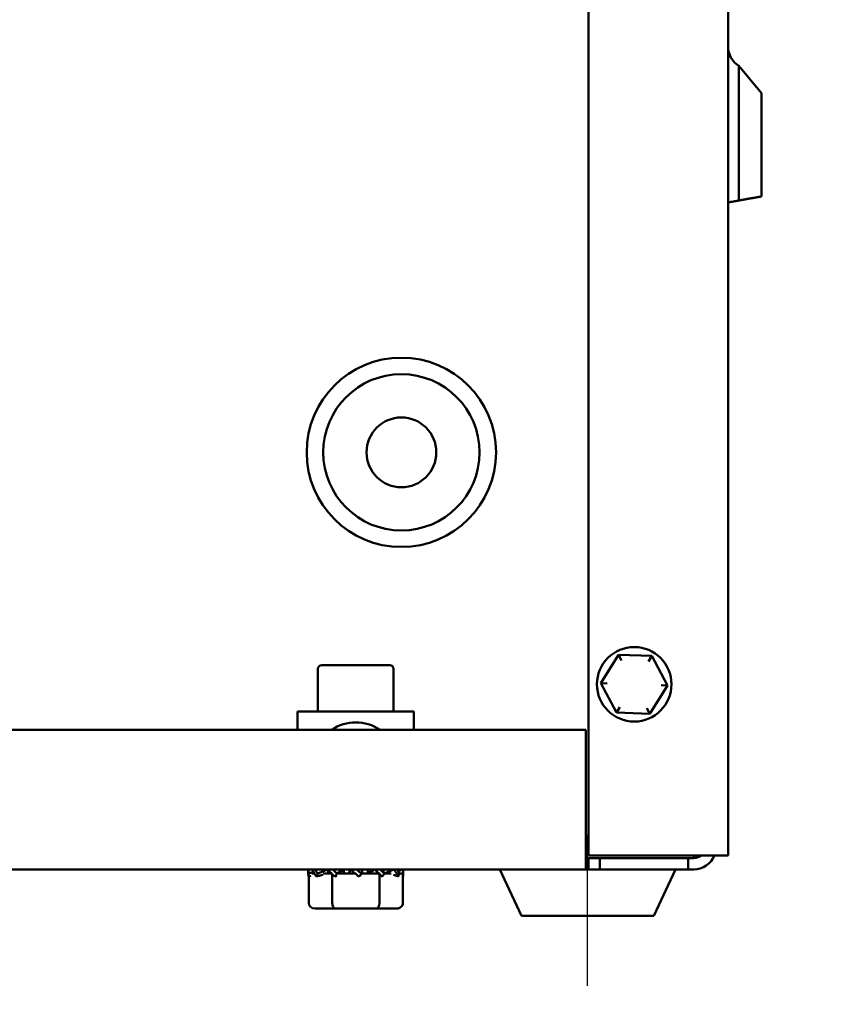
# Model space of a CAD drawing. Units: inches. Extents: x 0.05 to 2.15, y 0.02 to 1.67.
# Drawn here: x 1.04 to 1.18, y 0.57 to 0.75 of the extents above; entities that cross this region are included whole.
import ezdxf

# ---------------------------------------------------------------- set-up
doc = ezdxf.new("R2010")
doc.units = ezdxf.units.IN
doc.header["$LTSCALE"] = 0.1
doc.header["$MEASUREMENT"] = 0
for name, color, linetype, lineweight in [('Centerline (ANSI)', 7, 'Continuous', 25), ('Symbol (ANSI)', 7, 'Continuous', 25), ('Visible (ANSI)', 7, 'Continuous', 50)]:
    doc.layers.add(name, color=color, linetype=linetype, lineweight=lineweight)
doc.styles.add('Note Text (ANSI)', font='tahoma.ttf')
doc.dimstyles.new('Default (ANSI)$7', dxfattribs={"dimscale": 0.1, "dimtxt": 0.1200000047683716, "dimasz": 0.0984251946210861, "dimexe": 0.125, "dimexo": 0.0625, "dimgap": 0.031496062992126, "dimtad": 0, "dimtih": 1, "dimtoh": 1, "dimrnd": 1e-08, "dimzin": 4, "dimdsep": 46, "dimtxsty": 'Note Text (ANSI)', "dimcen": 0.09, "dimdle": 0.3937007874015748, "dimclrd": 256, "dimclre": 256, "dimclrt": 256, "dimadec": 0, "dimazin": 1, "dimtfac": 1, "dimtofl": 0, "dimtmove": 0, "dimatfit": 3, "dimfxl": 1, "dimtolj": 1, "dimtzin": 4, "dimlwd": -1, "dimlwe": -1, "dimarcsym": 0})

msp = doc.modelspace()

# ---------------------------------------------------------------- linework, layer by layer
at = {"layer": 'Centerline (ANSI)', "linetype": 'Continuous'}
msp.add_line((1.137786660202091, 0.5761965659389146), (1.137786660202091, 0.6031965659389145), dxfattribs=at)
at = {"layer": 'Visible (ANSI)'}
for p, q in [((1.137953326868758, 0.9948632326055813), (1.137953326868758, 0.5995298992722481)), ((1.162953326868758, 0.990863232605581), (1.162953326868758, 0.5995298992722481)), ((1.168953326868758, 0.7359911718628555), (1.164849961231207, 0.7408813726031342)), ((1.164849961231207, 0.7167891449676925), (1.164849961231207, 0.7408813726031342)), ((1.168953326868758, 0.7359911718628555), (1.168953326868758, 0.717512676116499)), ((1.162953326868758, 0.7164547142322483), (1.164849961731379, 0.7167891421310789)), ((1.143328670185356, 0.6354488531612505), (1.140155183517749, 0.6303742521953505)), ((1.149310146869698, 0.6352378335714816), (1.143328670185356, 0.6354488531612505)), ((1.14387040459373, 0.6344291192919895), (1.143328670185356, 0.6354488531612503)), ((1.149310146869698, 0.6352378335714814), (1.148697898638006, 0.6342588108770956)), ((1.152118136886433, 0.6299522130158128), (1.149310146869698, 0.6352378335714816)), ((1.089517036601293, 0.6252632326055813), (1.089517036601293, 0.6329298992722479)), ((1.102380626502699, 0.6335965659389144), (1.09018370326796, 0.6335965659389144)), ((1.10305628380289, 0.6252632326055813), (1.10305628380289, 0.6329298992722479)), ((1.141309166157815, 0.6303335410204755), (1.140155183517749, 0.6303742521953505)), ((1.140155183517749, 0.6303742521953505), (1.142963173534484, 0.6250886316396816)), ((1.148944650218826, 0.6248776120499127), (1.152118136886433, 0.6299522130158128)), ((1.150964154246367, 0.6299929241906878), (1.152118136886433, 0.6299522130158128)), ((1.143575421766177, 0.6260676543340673), (1.142963173534484, 0.6250886316396816)), ((1.148402915810453, 0.6258973459191735), (1.148944650218826, 0.6248776120499127)), ((1.085869993535425, 0.6252632326055813), (1.085869993535425, 0.6220298992722478)), ((1.106703326868758, 0.6252632326055813), (1.085869993535425, 0.6252632326055813)), ((1.106703326868758, 0.6220298992722478), (1.106703326868758, 0.6252632326055813)), ((1.142963173534484, 0.6250886316396816), (1.148944650218826, 0.6248776120499127)), ((1.137453326868758, 0.6220298992722478), (0.7881199935354251, 0.6220298992722478)), ((1.137453326868758, 0.6010298992722481), (1.137453326868758, 0.6220298992722478)), ((1.137453326868758, 0.6010298992722481), (1.137453326868758, 0.5970298992722478)), ((1.137953326868758, 0.5995298992722481), (1.158953326868758, 0.5995298992722482)), ((1.156786660202092, 0.5990298992722478), (1.156786660202092, 0.5995298992722481)), ((1.158953326868758, 0.5995298992722482), (1.162953326868758, 0.5995298992722482)), ((1.137953326868758, 0.5990298992722478), (1.137453326868758, 0.5990298992722478)), ((1.137953326868758, 0.5990298992722478), (1.139953326868758, 0.5990298992722478)), ((1.137953326868758, 0.5970298992722478), (1.137953326868758, 0.5990298992722478)), ((1.155786660202091, 0.5990298992722478), (1.139953326868758, 0.5990298992722478)), ((1.139953326868758, 0.5990298992722478), (1.139953326868758, 0.5970298992722478)), ((1.155786660202091, 0.5990298992722478), (1.156786660202091, 0.5990298992722478)), ((1.155786660202091, 0.5970298992722478), (1.155786660202091, 0.5990298992722478)), ((1.137453326868758, 0.5970298992722478), (0.7881199935354254, 0.5970298992722478)), ((1.087786660202092, 0.5961962004240947), (1.087786660202092, 0.5970298992722478)), ((1.087847905167409, 0.5962682604854616), (1.088703750934696, 0.5965853950819509)), ((1.088885851347774, 0.5962632326055813), (1.088398866944106, 0.5962632326055813)), ((1.089230614728325, 0.5957220455058719), (1.090415104156202, 0.5960268747054716)), ((1.089487751445711, 0.5962682604854616), (1.09122676399354, 0.5969858430024257)), ((1.09196770831952, 0.5962632326055813), (1.090449334330744, 0.5962632326055813)), ((1.091333531374601, 0.5962632326055811), (1.091333531374601, 0.5968842105233838)), ((1.091423983001914, 0.5962632326055811), (1.091423983001914, 0.59679685476418)), ((1.092078364248093, 0.5909965659389146), (1.092078364248093, 0.5961558842770232)), ((1.092949359834699, 0.5962682604854616), (1.094090922749777, 0.5970298992722478)), ((1.09620682496035, 0.5962632326055813), (1.093159767487004, 0.5962632326055813)), ((1.094090922749777, 0.5962632326055811), (1.094090922749777, 0.5970298992722478)), ((1.094143145021154, 0.5962632326055811), (1.094143145021154, 0.5970298992722478)), ((1.095136660202091, 0.5970298992722478), (1.095136660202091, 0.5962632326055811)), ((1.095268125242153, 0.5970248713923676), (1.095136660202091, 0.5962632326055811)), ((1.09686310657876, 0.5957220455058719), (1.097186166555655, 0.5960268747054716)), ((1.100424482297913, 0.5962632326055813), (1.097301260708199, 0.5962632326055813)), ((1.09730519516203, 0.5962682604854616), (1.097436660202091, 0.5970298992722478)), ((1.097436660202091, 0.5962632326055811), (1.097436660202091, 0.5970298992722478)), ((1.098430175383028, 0.5970298992722478), (1.098430175383028, 0.5962632326055811)), ((1.098482397654406, 0.5970298992722478), (1.098482397654406, 0.5962632326055811)), ((1.099623960569483, 0.5970248713923676), (1.098482397654406, 0.5962632326055811)), ((1.100507674979731, 0.5909965659389145), (1.100507674979731, 0.5962011550014927)), ((1.101149337402269, 0.5970298992722478), (1.101149337402269, 0.596496277113649)), ((1.101239789029582, 0.5970298992722478), (1.101239789029582, 0.5964089213544451)), ((1.103085568958471, 0.5970248713923676), (1.101346556410643, 0.5963072888754035)), ((1.10264962518694, 0.5962632326055813), (1.101384944505931, 0.5962632326055813)), ((1.103919152052527, 0.5957220455058719), (1.103057722601544, 0.5960268747054717)), ((1.104725415236774, 0.5970248713923676), (1.103869569469487, 0.5967077367958782)), ((1.104674437356733, 0.5962632326055813), (1.104102547141666, 0.5962632326055813)), ((1.104715970933729, 0.5909965659389145), (1.104715970933729, 0.5962011550014925)), ((1.104786660202091, 0.596196200424095), (1.104786660202091, 0.5970298992722478)), ((1.125938506003027, 0.5886965659389145), (1.122052608851735, 0.5970298992722478)), ((1.137953326868758, 0.5970298992722478), (1.137453326868758, 0.5970298992722478)), ((1.139953326868758, 0.5970298992722478), (1.137953326868758, 0.5970298992722478)), ((1.155786660202091, 0.5970298992722478), (1.139953326868758, 0.5970298992722478)), ((1.149634814401157, 0.5886965659389145), (1.153520711552448, 0.5970298992722478)), ((1.156786660202091, 0.5970298992722478), (1.155786660202091, 0.5970298992722478)), ((1.087806229223962, 0.5957220455058719), (1.088258074804326, 0.595838650948523)), ((1.087857349470453, 0.5909965659389146), (1.087857349470453, 0.5957352378424348)), ((1.092545661919141, 0.5957220455058719), (1.092878607444385, 0.595838650948523)), ((1.104767091180221, 0.5957220455058719), (1.104715970933729, 0.5957352378424349)), ((1.089012049570678, 0.5899965659389146), (1.092654843145901, 0.5899965659389146)), ((1.092654843145901, 0.5899965659389146), (1.099929453777314, 0.5899965659389146)), ((1.099929453777314, 0.5899965659389146), (1.103561270833505, 0.5899965659389146)), ((1.149634814401157, 0.5886965659389145), (1.125938506003026, 0.5886965659389145))]:
    msp.add_line(p, q, dxfattribs=at)
for centre, radius in [((1.104453326868758, 0.6716965659389146), 0.0169474361820417), ((1.104453326868758, 0.6716965659389146), 0.01399415434706), ((1.104453326868758, 0.6716965659389146), 0.00625), ((1.146136660202091, 0.6301632326055815), 0.0066666666666667)]:
    msp.add_circle(centre, radius, dxfattribs=at)
for centre, radius, start, end in [((1.167119993535425, 0.7443753766742424), 0.0041666666666666, 180, 236.9884728746464), ((1.09018370326796, 0.6329298992722479), 0.0006666666666667, 90, 180), ((1.102389617136223, 0.6329298992722479), 0.0006666666666667, 0, 90), ((1.096286660202091, 0.615384236725431), 0.0079365138971525, 56.86163401648191, 123.1383659835181), ((1.156786660202091, 0.6010298992722479), 0.0040000000000001, 270, 337.9756871629604), ((1.156786660202091, 0.6010298992722479), 0.0020000000000001, 270, 311.4096221092739)]:
    msp.add_arc(centre, radius, start, end, dxfattribs=at)
for centre, major_axis, ratio, start_param, end_param in [((1.089012049570678, 0.5909965659389145), (0.0011547001002244, 0), 0.8660257324007082, 3.141592653589792, 4.712388980384687), ((1.092654843145901, 0.5909965659389145), (0, 0.001), 0.5764788978080368, 1.570796326794896, 3.141592653589793), ((1.099929453777314, 0.5909965659389145), (0, 0.001), 0.5782212024163521, 3.141592653589796, 4.712388980384689), ((1.103561270833505, 0.5909965659389145), (-0.0011547001002244, 0), 0.8660257324007082, 1.570796326794896, 3.141592653589793)]:
    msp.add_ellipse(centre, major_axis=major_axis, ratio=ratio, start_param=start_param, end_param=end_param, dxfattribs=at)
for points, knots in [([(1.162953326868758, 0.7164547276636953), (1.162953326868758, 0.7164547261204695), (1.163073448869464, 0.7164759050549375), (1.163466466160917, 0.7165452017483808), (1.16381042961495, 0.716605850239902), (1.164367434587209, 0.7167040635684506), (1.164603125490149, 0.7167456216690681), (1.164849961231207, 0.7167891449676925)], [0.4736529265119714, 0.4736529265119714, 0.4736529265119714, 0.4736529265119714, 0.5910479367963819, 0.5910479367963819, 0.7094943467977615, 0.7094943467977615, 0.772654990354733, 0.772654990354733, 0.772654990354733, 0.772654990354733]), ([(1.08778703432923, 0.5970299024295884), (1.087787467158677, 0.596991234594209), (1.087788273192993, 0.5969526241696336), (1.087796160651753, 0.5966945263727385), (1.087815167719244, 0.5964726105434434), (1.087847905167409, 0.5962682604854616)], [0.0644279303931006, 0.0644279303931006, 0.0644279303931006, 0.0644279303931006, 0.0780873993329242, 0.0780873993329242, 0.1560950411632108, 0.1560950411632108, 0.1560950411632108, 0.1560950411632108]), ([(1.087847905167409, 0.5962682604854616), (1.087843167068249, 0.5962180760798893), (1.087838672754179, 0.5961680893681836), (1.087834436647923, 0.5961182778131695), (1.087830200560225, 0.596068466476373), (1.087826222530431, 0.5960188283552466), (1.087822515230999, 0.5959693385746978), (1.087816313127016, 0.5958865449480452), (1.087810869093381, 0.5958041599517874), (1.087806229223962, 0.5957220455058719)], [0, 0, 0, 0, 0.0001460530662792, 0.0001460530662792, 0.0001460530662792, 0.0002921054927195, 0.0002921054927195, 0.0002921054927195, 0.0005364430091175, 0.0005364430091175, 0.0005364430091175, 0.0005364430091175]), ([(1.089230614728325, 0.5957220455058719), (1.089081388896457, 0.5959343120857403), (1.088944316616419, 0.596159104511855), (1.088693828774899, 0.5965986055050906), (1.088576483002961, 0.5968205213343855), (1.088469216485773, 0.5970248713923675)], [0, 0, 0, 0, 0.078087399332922, 0.078087399332922, 0.1560950411632035, 0.1560950411632035, 0.1560950411632035, 0.1560950411632035]), ([(1.088965687224266, 0.5970299024295884), (1.088989078479202, 0.596991234594209), (1.08901275408425, 0.5969526241696336), (1.089173515026457, 0.5966945263727385), (1.089323782004992, 0.5964726105434434), (1.089487751445711, 0.5962682604854616)], [0.0644279303931034, 0.0644279303931034, 0.0644279303931034, 0.0644279303931034, 0.0780873993329269, 0.0780873993329269, 0.1560950411632309, 0.1560950411632309, 0.1560950411632309, 0.1560950411632309]), ([(1.089487751445711, 0.5962682604854616), (1.08946402010705, 0.5962180760798893), (1.089440357819517, 0.5961680893681836), (1.089416796826893, 0.5961182778131695), (1.089393235937487, 0.596068466476373), (1.089369775459781, 0.5960188283552466), (1.089346447526539, 0.5959693385746978), (1.089307421202843, 0.5958865449480452), (1.089268762854008, 0.5958041599517874), (1.089230614728325, 0.5957220455058719)], [0, 0, 0, 0, 0.0001460530662792, 0.0001460530662792, 0.0001460530662792, 0.0002921054927195, 0.0002921054927195, 0.0002921054927195, 0.0005364430091175, 0.0005364430091175, 0.0005364430091175, 0.0005364430091175]), ([(1.092545661919141, 0.5957220455058719), (1.092305345193732, 0.5959343120857403), (1.092073278748891, 0.596159104511855), (1.091625989947227, 0.5965986055050906), (1.091403734040686, 0.5968205213343855), (1.091185205534801, 0.5970248713923675)], [0, 0, 0, 0, 0.0780873993329241, 0.0780873993329241, 0.1560950411632059, 0.1560950411632059, 0.1560950411632059, 0.1560950411632059]), ([(1.09210598891652, 0.5970299024295884), (1.092146070929075, 0.596991234594209), (1.092186272245602, 0.5969526241696336), (1.092456830906617, 0.5966945263727385), (1.092698093880649, 0.5964726105434436), (1.092949359834699, 0.5962682604854616)], [0.064427930393105, 0.064427930393105, 0.064427930393105, 0.064427930393105, 0.0780873993329304, 0.0780873993329304, 0.1560950411632322, 0.1560950411632322, 0.1560950411632322, 0.1560950411632322]), ([(1.092949359834699, 0.5962682604854616), (1.092912994049566, 0.5962180760798893), (1.092876504079405, 0.5961680893681836), (1.09283993134936, 0.5961182778131695), (1.092803358779535, 0.596068466476373), (1.092766702069972, 0.5960188283552467), (1.092730004203794, 0.5959693385746978), (1.092668610732302, 0.5958865449480452), (1.092607096541619, 0.5958041599517874), (1.092545661919141, 0.5957220455058719)], [0, 0, 0, 0, 0.0001460530662792, 0.0001460530662792, 0.0001460530662792, 0.0002921054927195, 0.0002921054927195, 0.0002921054927195, 0.0005364430091175, 0.0005364430091175, 0.0005364430091175, 0.0005364430091175]), ([(1.09686310657876, 0.5957220455058719), (1.09659609163231, 0.5959343120857403), (1.096331213039153, 0.596159104511855), (1.095806973950534, 0.5965986055050906), (1.095539361200061, 0.5968205213343855), (1.095268125242153, 0.5970248713923675)], [0, 0, 0, 0, 0.0780873993329257, 0.0780873993329257, 0.1560950411632212, 0.1560950411632212, 0.1560950411632212, 0.1560950411632212]), ([(1.096366498103563, 0.5970299024295884), (1.096412530930842, 0.596991234594209), (1.09645848604855, 0.5969526241696336), (1.096766346453649, 0.5966945263727385), (1.097033959204122, 0.5964726105434436), (1.09730519516203, 0.5962682604854616)], [0.0644279303930963, 0.0644279303930963, 0.0644279303930963, 0.0644279303930963, 0.0780873993329138, 0.0780873993329138, 0.1560950411631618, 0.1560950411631618, 0.1560950411631618, 0.1560950411631618]), ([(1.09730519516203, 0.5962682604854616), (1.097265939113183, 0.5962180760798893), (1.097226398918432, 0.5961680893681836), (1.097186614084445, 0.5961182778131695), (1.097146829424751, 0.596068466476373), (1.097106798619056, 0.5960188283552467), (1.097066563983548, 0.5959693385746978), (1.096999253695367, 0.5958865449480452), (1.096931366340553, 0.5958041599517874), (1.09686310657876, 0.5957220455058719)], [0, 0, 0, 0, 0.0001460530662792, 0.0001460530662792, 0.0001460530662792, 0.0002921054927195, 0.0002921054927195, 0.0002921054927195, 0.0005364430091175, 0.0005364430091175, 0.0005364430091175, 0.0005364430091175]), ([(1.101026092897271, 0.5957220455058719), (1.100803926169049, 0.5959343120857403), (1.100577209432703, 0.596159104511855), (1.100116489497565, 0.5965986055050906), (1.099875226523534, 0.5968205213343855), (1.099623960569483, 0.5970248713923676)], [0, 0, 0, 0, 0.0780873993329251, 0.0780873993329251, 0.1560950411632165, 0.1560950411632165, 0.1560950411632165, 0.1560950411632165]), ([(1.100605614789382, 0.5970299024295884), (1.100645263972489, 0.596991234594209), (1.100684659254701, 0.5969526241696336), (1.100947330456955, 0.5966945263727385), (1.101169586363496, 0.5964726105434436), (1.101388114869382, 0.5962682604854616)], [0.0644279303931015, 0.0644279303931015, 0.0644279303931015, 0.0644279303931015, 0.078087399332923, 0.078087399332923, 0.1560950411632062, 0.1560950411632062, 0.1560950411632062, 0.1560950411632062]), ([(1.101388114869382, 0.5962682604854616), (1.101356487183408, 0.5962180760798893), (1.101324491527318, 0.5961680893681836), (1.101292154903529, 0.5961182778131695), (1.101259818421401, 0.596068466476373), (1.101227139741633, 0.5960188283552467), (1.101194149174886, 0.5959693385746978), (1.101138957807377, 0.5958865449480452), (1.10108288765033, 0.5958041599517874), (1.101026092897271, 0.5957220455058719)], [0, 0, 0, 0, 0.0001460530662792, 0.0001460530662792, 0.0001460530662792, 0.0002921054927195, 0.0002921054927195, 0.0002921054927195, 0.0005364430091175, 0.0005364430091175, 0.0005364430091175, 0.0005364430091175]), ([(1.103919152052527, 0.5957220455058719), (1.103801362937945, 0.5959343120857403), (1.103673556624825, 0.596159104511855), (1.103399805377726, 0.5965986055050906), (1.103249538399191, 0.5968205213343856), (1.103085568958471, 0.5970248713923676)], [0, 0, 0, 0, 0.0780873993329243, 0.0780873993329243, 0.1560950411632103, 0.1560950411632103, 0.1560950411632103, 0.1560950411632103]), ([(1.103687471081389, 0.5970299024295884), (1.103710112653732, 0.596991234594209), (1.103732392166392, 0.5969526241696336), (1.103879491629283, 0.5966945263727385), (1.103996837401222, 0.5964726105434436), (1.10410410391841, 0.5962682604854616)], [0.0644279303931058, 0.0644279303931058, 0.0644279303931058, 0.0644279303931058, 0.0780873993329286, 0.0780873993329286, 0.1560950411632322, 0.1560950411632322, 0.1560950411632322, 0.1560950411632322]), ([(1.10410410391841, 0.5962682604854616), (1.104088579208224, 0.5962180760798894), (1.104072701301006, 0.5961680893681836), (1.104056477459643, 0.5961182778131695), (1.104040253689355, 0.596068466476373), (1.104023683361367, 0.5960188283552467), (1.1040067766591, 0.5959693385746978), (1.103978492694616, 0.5958865449480452), (1.103949263688636, 0.5958041599517874), (1.103919152052527, 0.5957220455058719)], [0, 0, 0, 0, 0.0001460530662792, 0.0001460530662792, 0.0001460530662792, 0.0002921054927195, 0.0002921054927195, 0.0002921054927195, 0.0005364430091175, 0.0005364430091175, 0.0005364430091175, 0.0005364430091175]), ([(1.104786660202091, 0.596196200424095), (1.10478666020214, 0.5963368401090599), (1.104781703923214, 0.5964788036400765), (1.10476164844986, 0.5967562871350868), (1.104746383264539, 0.5968939871014514), (1.104725415236774, 0.5970248713923676)], [9.999998787e-07, 9.999998787e-07, 9.999998787e-07, 9.999998787e-07, 0.0500178696939046, 0.0500178696939046, 0.1000125174684981, 0.1000125174684981, 0.1000125174684981, 0.1000125174684981]), ([(1.104767091180221, 0.5957220455058719), (1.104773698589234, 0.5957993200144243), (1.104778585551161, 0.5958780108889492), (1.104785058187064, 0.5960362885792284), (1.104786660202083, 0.5961162549471389), (1.104786660202091, 0.596196200424095)], [0, 0, 0, 0, 0.0284272984062216, 0.0284272984062216, 0.0568540026271377, 0.0568540026271377, 0.0568540026271377, 0.0568540026271377])]:
    msp.add_open_spline(points, degree=3, knots=knots, dxfattribs=at)
for points, weights in [([(1.164849961231207, 0.7167891449676925), (1.16526549995494, 0.7168624141648868), (1.165664479861264, 0.7169327636536533)], [1.004843548515827, 1.005516451458936, 1.005785213851654]), ([(1.165664479861264, 0.7169327636536535), (1.167459848652949, 0.7172493356119495), (1.168953326868758, 0.717512676116499)], [1.005785214724465, 1.00699639854539, 1])]:
    msp.add_rational_spline(points, weights, degree=2, dxfattribs=at)
for points in [[(1.087806229223962, 0.5957220455058719), (1.087793087714831, 0.595875737165912), (1.087786656740344, 0.5960359954845015), (1.087786658604827, 0.5961961946641054)], [(1.088469216485773, 0.5970248713923675), (1.088469735017566, 0.5970265475724381), (1.088470253943382, 0.5970282235319637), (1.088470773262949, 0.5970298992717842)], [(1.091185205534801, 0.5970248713923675), (1.091186261912699, 0.5970265475724381), (1.091187318701101, 0.5970282235319637), (1.091188375899, 0.5970298992717842)], [(1.095268125242153, 0.5970248713923676), (1.095269436410552, 0.5970265475724381), (1.095270747895941, 0.5970282235319637), (1.095272059696848, 0.5970298992717842)], [(1.099623960569483, 0.5970248713923676), (1.099625175201869, 0.5970265475724381), (1.099626389972795, 0.5970282235319637), (1.099627604880716, 0.5970298992717842)], [(1.103085568958471, 0.5970248713923676), (1.103086361595077, 0.5970265475724381), (1.103087154154651, 0.5970282235319637), (1.10308794663599, 0.5970298992717842)], [(1.104725415236774, 0.5970248713923676), (1.104725573491262, 0.5970265475724381), (1.104725731473785, 0.5970282235319637), (1.104725889183808, 0.5970298992717842)], [(1.101016615686665, 0.5957311053311294), (1.100953858923779, 0.5957911305741393), (1.100886932234165, 0.5958468624550619), (1.100816704506609, 0.5958984718427272)]]:
    msp.add_open_spline(points, degree=3, dxfattribs=at)

# ---------------------------------------------------------------- leaders
at = {"layer": 'Symbol (ANSI)', "annotation_type": 0, "has_hookline": 1, "hookline_direction": 1, "text_width": 0.178726664398266}
msp.add_leader([(1.310016687806714, 0.6143582326055812), (1.274213287030907, 0.5436025407581452), (1.264370767568798, 0.5436025407581452)], dimstyle='Default (ANSI)$7', override={"dimtad": 0}, dxfattribs=at)

doc.saveas('drawing.dxf')
